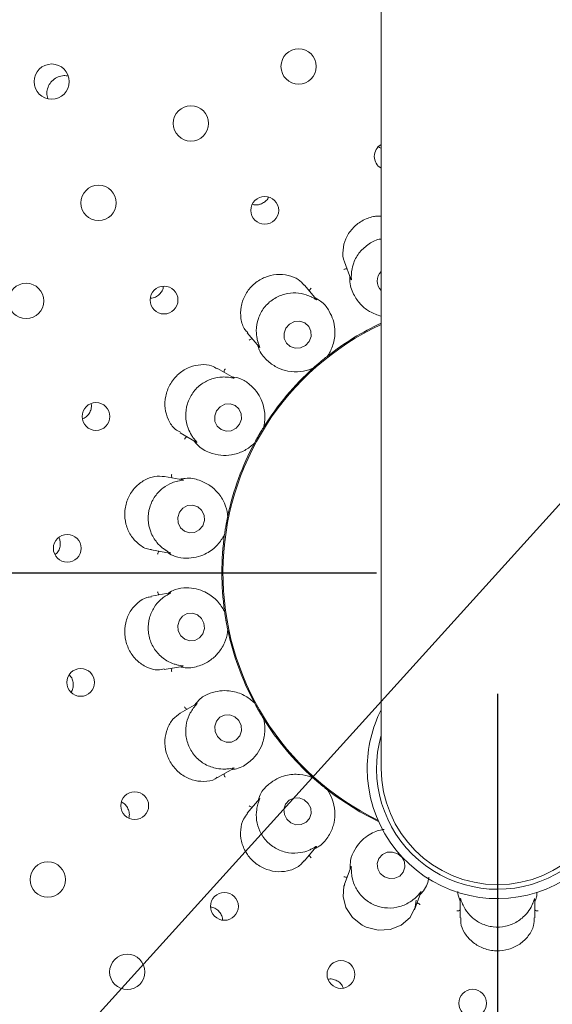
# Paper-space layout 'Blatt2' of a CAD drawing. Units: millimetres. Extents: x 5 to 415, y 5 to 292.
# Drawn here: x 84 to 88, y 114 to 123 of the extents above; entities that cross this region are included whole.
import ezdxf

# ---------------------------------------------------------------- set-up
doc = ezdxf.new("R2010")
doc.units = ezdxf.units.MM
doc.layers.add('BEMAßUNG', color=96, linetype='Continuous')
doc.styles.add('SLDTEXTSTYLE0', font='TXT', dxfattribs={"width": 0.75})
doc.dimstyles.new('SLDDIMSTYLE14', dxfattribs={"dimtxt": 3.704167, "dimasz": 3.302, "dimexe": 0, "dimexo": 0.0625, "dimgap": 0.926042, "dimtad": 1, "dimlfac": 13, "dimrnd": 1e-09, "dimzin": 12, "dimdsep": 46, "dimtxsty": 'SLDTEXTSTYLE0', "dimblk1": 'NONE', "dimsah": 1, "dimcen": 0, "dimadec": 0, "dimazin": 3, "dimtfac": 1, "dimtmove": 0, "dimatfit": 3, "dimldrblk": 'NONE', "dimfxl": 0, "dimfrac": 2, "dimtolj": 1, "dimtzin": 12, "dimarcsym": 0})
doc.dimstyles.new('SLDDIMSTYLE8', dxfattribs={"dimtxt": 3.704167, "dimasz": 3.302, "dimexe": 0, "dimexo": 0.0625, "dimgap": 0.926042, "dimtad": 1, "dimlfac": 13, "dimrnd": 1e-09, "dimzin": 12, "dimdsep": 46, "dimtxsty": 'SLDTEXTSTYLE0', "dimsah": 1, "dimcen": 0.09, "dimadec": 0, "dimazin": 3, "dimtfac": 1, "dimtofl": 0, "dimtmove": 0, "dimatfit": 3, "dimfxl": 0, "dimfrac": 2, "dimtolj": 1, "dimtzin": 12, "dimarcsym": 0})

# ---------------------------------------------------------------- blocks, each defined once
blk = doc.blocks.new('_D_48')
at = {"layer": 'BEMAßUNG'}
for q in [(97.9358, 129.0708), (65.7568, 93.5119)]:
    blk.add_line((78.0125, 107.0549), q, dxfattribs=at)
blk.add_solid([(78.0125, 107.0549), (75.4203, 104.9475), (76.1736, 104.2657)], dxfattribs=at)
at = {"layer": 'BEMAßUNG', "char_height": 3.70417, "attachment_point": 1, "rotation": 47.85653, "style": 'SLDTEXTSTYLE0'}
for s, insert in [('386', (65.9825, 100.8485)), ('%%c', (62.2308, 96.7027))]:
    blk.add_mtext(s, dxfattribs=dict(at, insert=insert))
blk = doc.blocks.new('_NONE')
blk = doc.blocks.new('_D_49')
at = {"layer": 'BEMAßUNG'}
for p, q in [((86.9741, 118.0629), (49.0707, 118.0629)), ((50.0707, 118.0629), (50.0707, 88.8321)), ((58.128, 88.8321), (49.0707, 88.8321))]:
    blk.add_line(p, q, dxfattribs=at)
for points in [[(50.0707, 118.0629), (49.5627, 114.7609), (50.5787, 114.7609)], [(50.0707, 88.8321), (50.5787, 92.1341), (49.5627, 92.1341)]]:
    blk.add_solid(points, dxfattribs=at)
at = {"layer": 'BEMAßUNG', "insert": (45.2958, 99.9025), "char_height": 3.70417, "attachment_point": 1, "rotation": 90, "style": 'SLDTEXTSTYLE0'}
blk.add_mtext('380', dxfattribs=at)
blk = doc.blocks.new('_D_52')
at = {"layer": 'BEMAßUNG'}
for p, q in [((87.9741, 117.0629), (87.9741, 67.0095)), ((59.128, 88.0782), (59.128, 67.0095)), ((87.9741, 68.0095), (59.128, 68.0095))]:
    blk.add_line(p, q, dxfattribs=at)
for points in [[(59.128, 68.0095), (62.43, 67.5015), (62.43, 68.5175)], [(87.9741, 68.0095), (84.6721, 68.5175), (84.6721, 67.5015)]]:
    blk.add_solid(points, dxfattribs=at)
at = {"layer": 'BEMAßUNG', "insert": (70.1625, 72.7844), "char_height": 3.70417, "attachment_point": 1, "style": 'SLDTEXTSTYLE0'}
blk.add_mtext('375', dxfattribs=at)

psp = doc.layouts.new('Blatt2')

# ---------------------------------------------------------------- linework, layer by layer
at = {"color": 7, "linetype": 'Continuous', "lineweight": 15}
for p, q in [((87.01261, 128.5853), (87.01261, 120.75031)), ((87.01261, 120.75031), (87.01261, 116.44747)), ((86.70995, 120.63657), (86.76202, 120.4935)), ((86.47733, 120.32537), (86.37716, 120.44475)), ((85.9056, 120.04937), (86.00376, 119.93238)), ((86.57477, 119.8627), (86.56814, 119.85626)), ((86.56786, 119.85604), (86.56814, 119.85626)), ((85.79401, 119.67685), (85.65871, 119.75497)), ((86.45213, 119.75892), (86.44464, 119.75351)), ((86.45213, 119.75892), (86.4524, 119.75916)), ((85.35085, 119.22212), (85.48276, 119.14597)), ((86.03936, 119.26692), (86.03956, 119.26723)), ((86.04358, 119.27554), (86.03956, 119.26723)), ((85.96384, 119.13607), (85.95864, 119.12843)), ((85.96384, 119.13607), (85.96401, 119.13639)), ((85.37324, 118.8339), (85.2199, 118.86094)), ((85.74423, 118.53257), (85.74431, 118.53292)), ((85.74524, 118.54211), (85.74431, 118.53292)), ((85.71801, 118.38378), (85.71574, 118.37483)), ((85.71801, 118.38378), (85.71806, 118.38414)), ((85.11281, 118.25495), (85.26296, 118.22847)), ((85.26633, 117.89783), (85.11273, 117.87075)), ((85.71574, 117.75088), (85.71801, 117.74193)), ((85.71806, 117.74157), (85.71801, 117.74193)), ((85.74431, 117.59279), (85.74423, 117.59314)), ((85.74431, 117.59279), (85.74524, 117.5836)), ((85.21942, 117.26468), (85.36992, 117.29122)), ((85.48606, 116.98165), (85.35127, 116.90383)), ((85.95864, 116.99728), (85.96384, 116.98964)), ((85.96401, 116.98932), (85.96384, 116.98964)), ((86.03956, 116.85848), (86.03936, 116.85879)), ((86.03956, 116.85848), (86.04358, 116.85017)), ((85.65873, 116.37076), (85.79091, 116.44707)), ((86.44464, 116.3722), (86.45213, 116.36679)), ((86.4524, 116.36655), (86.45213, 116.36679)), ((86.00598, 116.19597), (85.9057, 116.07646)), ((86.56814, 116.26945), (86.56786, 116.26967)), ((86.56814, 116.26945), (86.57477, 116.26301)), ((86.83472, 116.08932), (86.99154, 116.00674)), ((86.37697, 115.68073), (86.47506, 115.79764)), ((86.76318, 115.63539), (86.70986, 115.4889)), ((87.28807, 115.27826), (87.34023, 115.42156)), ((87.66645, 115.36755), (87.66645, 115.21155)), ((88.28184, 115.21142), (88.28184, 115.36416))]:
    psp.add_line(p, q, dxfattribs=at)
at = {"color": 7, "linetype": 'Continuous', "lineweight": 15, "flags": 128}
for points in [[(86.41679, 119.97785), (86.4325, 120.01951), (86.4312, 120.06327), (86.41308, 120.10246), (86.38091, 120.13113), (86.33958, 120.1449), (86.29538, 120.14168), (86.25504, 120.12196), (86.22471, 120.08875), (86.20899, 120.04709), (86.21029, 120.00333), (86.22841, 119.96413), (86.26059, 119.93546), (86.30192, 119.92169), (86.34612, 119.92491), (86.38645, 119.94463), (86.41679, 119.97785)], [(85.84209, 119.2938), (85.85689, 119.33624), (85.85489, 119.38062), (85.8364, 119.42018), (85.80422, 119.4489), (85.76326, 119.4624), (85.71975, 119.45864), (85.68032, 119.43818), (85.65097, 119.40414), (85.63617, 119.3617), (85.63816, 119.31732), (85.65666, 119.27776), (85.68884, 119.24904), (85.7298, 119.23554), (85.7733, 119.2393), (85.81274, 119.25976), (85.84209, 119.2938)], [(85.53703, 118.45407), (85.55063, 118.49695), (85.54754, 118.54174), (85.52823, 118.58163), (85.49564, 118.61054), (85.45472, 118.62407), (85.41172, 118.62016), (85.37317, 118.5994), (85.34495, 118.56497), (85.33135, 118.52209), (85.33444, 118.4773), (85.35376, 118.43741), (85.38635, 118.4085), (85.42726, 118.39497), (85.47027, 118.39888), (85.50881, 118.41963), (85.53703, 118.45407)], [(85.53829, 117.56002), (85.55093, 117.6028), (85.54683, 117.64762), (85.52662, 117.68765), (85.49338, 117.71681), (85.45216, 117.73065), (85.40924, 117.72706), (85.37115, 117.70659), (85.3437, 117.67236), (85.33106, 117.62958), (85.33516, 117.58476), (85.35537, 117.54473), (85.38861, 117.51557), (85.42983, 117.50174), (85.47275, 117.50532), (85.51083, 117.52579), (85.53829, 117.56002)], [(85.8023, 116.87334), (85.76105, 116.88926), (85.71759, 116.88805), (85.67854, 116.86989), (85.64983, 116.83755), (85.63585, 116.79596), (85.63872, 116.75144), (85.658, 116.71077), (85.69076, 116.68014), (85.73201, 116.66422), (85.77547, 116.66544), (85.81452, 116.68359), (85.84322, 116.71593), (85.8572, 116.75752), (85.85434, 116.80204), (85.83506, 116.84271), (85.8023, 116.87334)], [(86.37599, 116.1881), (86.33392, 116.20342), (86.28984, 116.20185), (86.25047, 116.18361), (86.22179, 116.15149), (86.20819, 116.11038), (86.21171, 116.06653), (86.23184, 116.02662), (86.2655, 115.99673), (86.30758, 115.9814), (86.35166, 115.98298), (86.39103, 116.00121), (86.4197, 116.03333), (86.43331, 116.07445), (86.42978, 116.1183), (86.40965, 116.1582), (86.37599, 116.1881)], [(86.56805, 116.26952), (86.62453, 116.22664), (86.83472, 116.08932)], [(87.14963, 115.74143), (87.10691, 115.75564), (87.06229, 115.75312), (87.02255, 115.73425), (86.99375, 115.70191), (86.98027, 115.66101), (86.98416, 115.6178), (87.00484, 115.57884), (87.03915, 115.55007), (87.08187, 115.53586), (87.12649, 115.53838), (87.16623, 115.55725), (87.19503, 115.58959), (87.20851, 115.63049), (87.20462, 115.6737), (87.18394, 115.71266), (87.14963, 115.74143)], [(86.71226, 115.48777), (86.70455, 115.47219), (86.69724, 115.38665), (86.72098, 115.29681), (86.77522, 115.21436), (86.85458, 115.15086), (86.88702, 115.13461), (86.98623, 115.10883), (87.08658, 115.1145), (87.17763, 115.14997), (87.25092, 115.21296), (87.29476, 115.30001), (87.30077, 115.35889), (87.30077, 115.35889)]]:
    psp.add_lwpolyline(points, dxfattribs=at)
at = {"color": 7, "linetype": 'Continuous', "lineweight": 15}
for centre, radius in [((86.33011, 122.25179), 0.14615), ((84.28837, 122.12684), 0.14565), ((85.4392, 121.78093), 0.14615), ((84.67541, 121.12363), 0.14615), ((86.05016, 121.06197), 0.11492), ((84.07703, 120.31286), 0.14615), ((85.21727, 120.32026), 0.11495), ((84.65438, 119.35734), 0.11488), ((84.41673, 118.26767), 0.11474), ((84.5276, 117.15812), 0.11458), ((84.97503, 116.13888), 0.11492), ((84.25607, 115.52791), 0.14615), ((85.71674, 115.30599), 0.11495), ((84.91337, 114.76412), 0.14615), ((86.67966, 114.74309), 0.11488), ((87.76933, 114.50544), 0.11474)]:
    psp.add_circle(centre, radius, dxfattribs=at)
for centre, radius, start, end in [((87.97414, 118.06286), 14.84615, 134.865439, 45.134561), ((87.97414, 118.06286), 7.26923, 97.601083, 330), ((87.97414, 118.06286), 7.03846, 97.851846, 330), ((87.97414, 118.06286), 6.96154, 149.558618, 82.060837), ((87.06879, 121.50846), 0.11345, 119.684218, 240.315782), ((87.08799, 120.47769), 0.10835, 134.085836, 225.914164), ((87.97414, 118.06286), 2.26988, 115.062504, 244.193128), ((87.97414, 118.06286), 2.27885, 114.957187, 127.971829), ((87.97414, 118.06286), 2.27885, 131.901955, 147.961268), ((87.97414, 118.06286), 2.27885, 151.897266, 167.973901), ((87.97414, 118.06286), 2.27885, 171.900502, 187.962822), ((87.97414, 118.06286), 2.27885, 191.900242, 207.965417), ((87.97414, 116.44747), 1.07692, 153.234499, 180), ((87.97414, 116.44747), 1.07692, 180, 26.765501), ((87.97414, 118.06286), 2.27885, 211.898063, 227.97368), ((87.97414, 116.44747), 1, 164.057631, 0), ((87.97414, 116.44747), 0.96154, 180, 270), ((87.97414, 116.44747), 0.96154, 270, 0)]:
    psp.add_arc(centre, radius, start, end, dxfattribs=at)
for points, knots in [([(84.42625, 122.17213), (84.41372, 122.17434), (84.38521, 122.17936), (84.33999, 122.16763), (84.29779, 122.14165), (84.26606, 122.10298), (84.24941, 122.05688), (84.2463, 122.01582), (84.25465, 121.99382), (84.2573, 121.98685)], [0, 0, 0, 0, 0.1259728, 0.2865772, 0.4463902, 0.6056948, 0.7652047, 0.9255236, 1, 1, 1, 1]), ([(86.9907, 121.58834), (86.9963, 121.58385), (87.00298, 121.57849), (87.01127, 121.577), (87.01261, 121.57676)], [0, 0, 0, 0, 0.8386828, 1, 1, 1, 1]), ([(86.02168, 121.11612), (86.03289, 121.12234), (86.05531, 121.13477), (86.07476, 121.15534), (86.07931, 121.16821), (86.07961, 121.16907)], [0, 0, 0, 0, 0.4828726, 0.9657563, 1, 1, 1, 1]), ([(85.94778, 121.1121), (85.95164, 121.11068), (85.96753, 121.10484), (85.99395, 121.10675), (86.01393, 121.1135), (86.02168, 121.11612)], [0, 0, 0, 0, 0.1645352, 0.6760266, 1, 1, 1, 1]), ([(87.01261, 121.01445), (86.9965, 121.01534), (86.9749, 121.01652), (86.92003, 121.00515), (86.8497, 120.97844), (86.76974, 120.9131), (86.71387, 120.82716), (86.69222, 120.73081), (86.69446, 120.66254), (86.70995, 120.63687), (86.71008, 120.63665)], [0, 0, 0, 0, 0.0812806, 0.1089915, 0.280519, 0.4510888, 0.6221273, 0.8006846, 0.998292, 1, 1, 1, 1]), ([(87.01261, 120.82516), (87.01108, 120.82506), (86.97526, 120.8229), (86.91007, 120.78746), (86.83141, 120.72077), (86.78594, 120.63971), (86.76917, 120.57303), (86.76682, 120.54353), (86.76601, 120.53348)], [0, 0, 0, 0, 0.0109177, 0.2560594, 0.5007085, 0.746117, 0.9135066, 1, 1, 1, 1]), ([(86.37543, 120.443), (86.36044, 120.45945), (86.32713, 120.49601), (86.24557, 120.52912), (86.1479, 120.53705), (86.07462, 120.51889), (86.00676, 120.48781), (85.94409, 120.44352), (85.88198, 120.36048), (85.84851, 120.26331), (85.84903, 120.16363), (85.87178, 120.0872), (85.90121, 120.06014), (85.90922, 120.05278)], [0, 0, 0, 0, 0.08564914, 0.19027015, 0.29494673, 0.39945679, 0.42001138, 0.52494281, 0.62935885, 0.73349965, 0.8403142, 0.95654721, 1, 1, 1, 1]), ([(86.7315, 120.57736), (86.72937, 120.57767), (86.72324, 120.57854), (86.71347, 120.57701), (86.70635, 120.57492), (86.70362, 120.5739), (86.70348, 120.57384)], [0, 0, 0, 0, 0.24343689, 0.70132701, 0.98479195, 1, 1, 1, 1]), ([(86.75457, 120.51397), (86.75412, 120.49899), (86.75225, 120.43748), (86.78811, 120.35443), (86.84647, 120.27507), (86.92428, 120.21514), (86.98043, 120.19681), (87.01261, 120.18631)], [0, 0, 0, 0, 0.0694007, 0.2849211, 0.4947287, 0.710444, 1, 1, 1, 1]), ([(86.76601, 120.53348), (86.76594, 120.53199), (86.7653, 120.51968), (86.76556, 120.4996), (86.76598, 120.48193), (86.76418, 120.48875), (86.76286, 120.49376)], [0, 0, 0, 0, 0.02406363, 0.19966519, 0.4115339, 1, 1, 1, 1]), ([(85.10596, 120.33559), (85.11318, 120.33641), (85.13312, 120.33866), (85.1639, 120.35318), (85.192, 120.38015), (85.20866, 120.40804), (85.21069, 120.42618), (85.2113, 120.43154)], [0, 0, 0, 0, 0.1426937, 0.3935922, 0.6445195, 0.8947676, 1, 1, 1, 1]), ([(86.43859, 120.34444), (86.4376, 120.34493), (86.42448, 120.35151), (86.3833, 120.36894), (86.30697, 120.38345), (86.21127, 120.37362), (86.11811, 120.33244), (86.04102, 120.26103), (85.99141, 120.16863), (85.97621, 120.07767), (85.98335, 120.00934), (85.9912, 119.98094), (85.99387, 119.97127)], [0, 0, 0, 0, 0.0056316, 0.0743829, 0.1926942, 0.3163331, 0.4522296, 0.5881346, 0.7237692, 0.8598269, 0.9522642, 1, 1, 1, 1]), ([(86.41784, 120.39627), (86.41864, 120.39827), (86.42095, 120.40402), (86.42716, 120.41171), (86.43253, 120.41683), (86.43478, 120.41868), (86.4349, 120.41878)], [0, 0, 0, 0, 0.2434369, 0.701327, 0.984792, 1, 1, 1, 1]), ([(86.47719, 120.32524), (86.47855, 120.32363), (86.4809, 120.32086), (86.47605, 120.3229), (86.46306, 120.33122), (86.44648, 120.34017), (86.43859, 120.34444)], [0, 0, 0, 0, 0.3835565, 0.6596298, 0.8379768, 1, 1, 1, 1]), ([(86.56786, 119.85604), (86.57149, 119.86157), (86.58956, 119.8891), (86.62319, 119.96115), (86.63467, 120.0603), (86.61893, 120.15338), (86.58469, 120.22933), (86.53924, 120.29694), (86.48594, 120.32754), (86.46583, 120.33908)], [0, 0, 0, 0, 0.0581363, 0.2889983, 0.5239796, 0.6610962, 0.7888571, 0.9203537, 1, 1, 1, 1]), ([(85.94643, 120.00071), (85.94432, 120.00027), (85.93826, 119.99899), (85.92961, 119.99421), (85.92363, 119.98981), (85.92142, 119.98792), (85.9213, 119.98782)], [0, 0, 0, 0, 0.2434369, 0.701327, 0.984792, 1, 1, 1, 1]), ([(85.98979, 119.94903), (85.99449, 119.9348), (86.01377, 119.87635), (86.07585, 119.81064), (86.15793, 119.75576), (86.25114, 119.72716), (86.34687, 119.7247), (86.41764, 119.7442), (86.44635, 119.75655), (86.4524, 119.75916)], [0, 0, 0, 0, 0.0505154, 0.2073883, 0.3601029, 0.5171177, 0.7280662, 0.9426049, 1, 1, 1, 1]), ([(85.99387, 119.97127), (85.99432, 119.96982), (85.99794, 119.95801), (86.00506, 119.93923), (86.01146, 119.92283), (86.00743, 119.92865), (86.00446, 119.93292)], [0, 0, 0, 0, 0.0246313, 0.2000055, 0.4120961, 1, 1, 1, 1]), ([(85.65701, 119.75173), (85.64215, 119.76063), (85.60427, 119.78332), (85.5227, 119.79032), (85.42802, 119.77018), (85.36382, 119.73191), (85.30831, 119.68299), (85.26125, 119.62293), (85.22549, 119.52531), (85.22133, 119.42245), (85.24986, 119.32638), (85.29752, 119.25474), (85.33855, 119.23435), (85.35363, 119.22685)], [0, 0, 0, 0, 0.06756429, 0.17223131, 0.27682795, 0.38122673, 0.40051785, 0.50546681, 0.60996628, 0.71401567, 0.81988168, 0.93377422, 1, 1, 1, 1]), ([(86.4524, 119.75916), (86.45845, 119.76456), (86.46763, 119.77276), (86.48435, 119.78732), (86.49705, 119.79819), (86.5038, 119.8039), (86.50616, 119.80588), (86.50773, 119.80721), (86.50933, 119.80855), (86.51087, 119.80984), (86.5128, 119.81146), (86.51653, 119.81457), (86.52566, 119.82215), (86.54264, 119.83604), (86.55571, 119.84647), (86.56455, 119.85343), (86.56786, 119.85604)], [0, 0, 0, 0, 0.2953822, 0.448283, 0.4866053, 0.4936393, 0.4960053, 0.4983906, 0.5000018, 0.5016157, 0.5037875, 0.5077568, 0.5213702, 0.5865325, 0.8454489, 1, 1, 1, 1]), ([(85.71362, 119.72326), (85.71369, 119.72541), (85.7139, 119.7316), (85.7171, 119.74095), (85.72039, 119.7476), (85.72188, 119.75012), (85.72195, 119.75024)], [0, 0, 0, 0, 0.2434369, 0.701327, 0.984792, 1, 1, 1, 1]), ([(85.75085, 119.68165), (85.74938, 119.68182), (85.73415, 119.68358), (85.68816, 119.68569), (85.61059, 119.67235), (85.52389, 119.629), (85.4512, 119.55722), (85.40448, 119.4631), (85.39088, 119.35914), (85.40878, 119.26961), (85.43866, 119.20961), (85.45503, 119.18667), (85.46058, 119.17889)], [0, 0, 0, 0, 0.0074795, 0.077491, 0.1972627, 0.3219504, 0.4579046, 0.5937865, 0.729425, 0.8655054, 0.9543878, 1, 1, 1, 1]), ([(85.79395, 119.67673), (85.79574, 119.67567), (85.79873, 119.67389), (85.79283, 119.67434), (85.77732, 119.67779), (85.75926, 119.68042), (85.75085, 119.68165)], [0, 0, 0, 0, 0.40114503, 0.67069908, 0.84666059, 1, 1, 1, 1]), ([(86.03936, 119.26692), (86.04089, 119.27336), (86.04845, 119.30541), (86.05541, 119.38462), (86.03228, 119.48171), (85.98566, 119.5638), (85.9275, 119.62345), (85.86168, 119.67144), (85.80112, 119.68197), (85.77827, 119.68593)], [0, 0, 0, 0, 0.05813633, 0.28899832, 0.52397963, 0.66109618, 0.7888571, 0.92035372, 1, 1, 1, 1]), ([(84.54463, 119.33871), (84.5486, 119.34024), (84.56449, 119.34635), (84.58817, 119.36634), (84.6092, 119.39914), (84.61884, 119.43334), (84.61576, 119.45447), (84.61454, 119.46284)], [0, 0, 0, 0, 0.0835455, 0.3344955, 0.5854741, 0.8357514, 1, 1, 1, 1]), ([(85.96401, 119.13639), (85.96784, 119.14354), (85.97366, 119.15438), (85.98439, 119.17378), (85.99261, 119.18834), (85.997, 119.19602), (85.99854, 119.19869), (85.99956, 119.20046), (86.0006, 119.20227), (86.00161, 119.20402), (86.00287, 119.2062), (86.00531, 119.2104), (86.0113, 119.22064), (86.02251, 119.2395), (86.03122, 119.25377), (86.03715, 119.26334), (86.03936, 119.26692)], [0, 0, 0, 0, 0.2953822, 0.448283, 0.4866053, 0.4936393, 0.4960053, 0.4983906, 0.5000018, 0.5016157, 0.5037875, 0.5077568, 0.5213702, 0.5865325, 0.8454489, 1, 1, 1, 1]), ([(85.40593, 119.19032), (85.4041, 119.18919), (85.39884, 119.18591), (85.39235, 119.17847), (85.38823, 119.17229), (85.3868, 119.16975), (85.38673, 119.16962)], [0, 0, 0, 0, 0.2434369, 0.701327, 0.984792, 1, 1, 1, 1]), ([(85.46058, 119.17889), (85.46171, 119.1774), (85.46932, 119.16734), (85.48246, 119.15216), (85.49362, 119.13941), (85.48765, 119.14369), (85.48328, 119.14681)], [0, 0, 0, 0, 0.03017341, 0.20336326, 0.41774104, 1, 1, 1, 1]), ([(85.46435, 119.15659), (85.47363, 119.14482), (85.51174, 119.0965), (85.59255, 119.05598), (85.68846, 119.03248), (85.78583, 119.03749), (85.87662, 119.06792), (85.93646, 119.11044), (85.9592, 119.13187), (85.96401, 119.13639)], [0, 0, 0, 0, 0.0505154, 0.2073883, 0.3601029, 0.5171177, 0.7280662, 0.9426049, 1, 1, 1, 1]), ([(85.21986, 118.85995), (85.19401, 118.86232), (85.14078, 118.86719), (85.05377, 118.83547), (84.97569, 118.77492), (84.93364, 118.71206), (84.90432, 118.64339), (84.88772, 118.56857), (84.89752, 118.46555), (84.93803, 118.37123), (85.00565, 118.29834), (85.06999, 118.25932), (85.1062, 118.2585), (85.1131, 118.25835)], [0, 0, 0, 0, 0.09882386, 0.20346702, 0.30823074, 0.41284902, 0.43309848, 0.53803365, 0.64241751, 0.74669596, 0.8543139, 0.97225093, 1, 1, 1, 1]), ([(85.33127, 118.82361), (85.33013, 118.82334), (85.31576, 118.81993), (85.27283, 118.80671), (85.20494, 118.76859), (85.13801, 118.69934), (85.09329, 118.60777), (85.08036, 118.50349), (85.10196, 118.40086), (85.14888, 118.32164), (85.19816, 118.27413), (85.22226, 118.25754), (85.23046, 118.25189)], [0, 0, 0, 0, 0.0059152, 0.0748569, 0.1933974, 0.3172019, 0.453108, 0.5890094, 0.7246445, 0.8607057, 0.9525917, 1, 1, 1, 1]), ([(85.28206, 118.84998), (85.28139, 118.85203), (85.27946, 118.85791), (85.27927, 118.86779), (85.28009, 118.87517), (85.28063, 118.87804), (85.28066, 118.87819)], [0, 0, 0, 0, 0.2434369, 0.701327, 0.984792, 1, 1, 1, 1]), ([(85.37322, 118.83372), (85.37529, 118.83336), (85.37885, 118.83274), (85.37372, 118.83118), (85.35834, 118.82919), (85.33998, 118.82541), (85.33127, 118.82361)], [0, 0, 0, 0, 0.3863633, 0.6613869, 0.8393369, 1, 1, 1, 1]), ([(85.74423, 118.53257), (85.74346, 118.53912), (85.73985, 118.56977), (85.7215, 118.64068), (85.6721, 118.7219), (85.60057, 118.7888), (85.51232, 118.83273), (85.42342, 118.85384), (85.36317, 118.84132), (85.34849, 118.83827)], [0, 0, 0, 0, 0.05739547, 0.26857951, 0.48288373, 0.63600083, 0.79261035, 0.94948432, 1, 1, 1, 1]), ([(85.71806, 118.38414), (85.71922, 118.39217), (85.72098, 118.40435), (85.72443, 118.42625), (85.72717, 118.44274), (85.72867, 118.45146), (85.7292, 118.45449), (85.72956, 118.45651), (85.72992, 118.45857), (85.73027, 118.46055), (85.73071, 118.46303), (85.73157, 118.46781), (85.73369, 118.47948), (85.73777, 118.50104), (85.74107, 118.51743), (85.74337, 118.52845), (85.74423, 118.53257)], [0, 0, 0, 0, 0.2953822, 0.448283, 0.4866053, 0.4936393, 0.4960053, 0.4983906, 0.5000018, 0.5016157, 0.5037875, 0.5077568, 0.5213702, 0.5865325, 0.8454489, 1, 1, 1, 1]), ([(84.31763, 118.21695), (84.32088, 118.21919), (84.33469, 118.22868), (84.35048, 118.25548), (84.36093, 118.29285), (84.35965, 118.329), (84.35007, 118.34872), (84.34612, 118.35683)], [0, 0, 0, 0, 0.0770569, 0.3272488, 0.5770445, 0.825883, 1, 1, 1, 1]), ([(85.24503, 118.23163), (85.26633, 118.21972), (85.31972, 118.18986), (85.40223, 118.18269), (85.48536, 118.19103), (85.57377, 118.22382), (85.65421, 118.28313), (85.70005, 118.34835), (85.71508, 118.37823), (85.71806, 118.38414)], [0, 0, 0, 0, 0.0840561, 0.2107802, 0.3420751, 0.4785332, 0.7079097, 0.9421429, 1, 1, 1, 1]), ([(85.1752, 118.24395), (85.17387, 118.24225), (85.17004, 118.23738), (85.16649, 118.22816), (85.16473, 118.22095), (85.16426, 118.21807), (85.16423, 118.21792)], [0, 0, 0, 0, 0.2434369, 0.701327, 0.984792, 1, 1, 1, 1]), ([(85.23046, 118.25189), (85.23178, 118.25104), (85.24218, 118.2443), (85.25971, 118.23449), (85.27506, 118.22609), (85.26819, 118.22797), (85.26315, 118.22935)], [0, 0, 0, 0, 0.0254897, 0.2005215, 0.4129521, 1, 1, 1, 1]), ([(85.1752, 117.88176), (85.17387, 117.88346), (85.17004, 117.88833), (85.16649, 117.89755), (85.16473, 117.90476), (85.16426, 117.90764), (85.16423, 117.90779)], [0, 0, 0, 0, 0.2434369, 0.701327, 0.984792, 1, 1, 1, 1]), ([(85.71806, 117.74157), (85.71508, 117.74748), (85.70028, 117.7769), (85.6547, 117.84205), (85.57457, 117.90156), (85.48609, 117.93447), (85.40319, 117.94279), (85.32192, 117.93724), (85.26877, 117.90637), (85.24871, 117.89473)], [0, 0, 0, 0, 0.0581363, 0.2889983, 0.5239796, 0.6610962, 0.7888571, 0.9203537, 1, 1, 1, 1]), ([(85.11338, 117.86689), (85.10069, 117.86553), (85.06161, 117.86134), (84.99735, 117.82031), (84.93428, 117.74812), (84.8958, 117.65357), (84.88996, 117.57244), (84.90087, 117.49312), (84.92828, 117.4167), (84.9911, 117.33523), (85.07463, 117.27981), (85.15731, 117.25542), (85.202, 117.26613), (85.21852, 117.27009)], [0, 0, 0, 0, 0.0503992, 0.1551997, 0.2598486, 0.364701, 0.4694782, 0.5050111, 0.6095101, 0.7135559, 0.8193996, 0.9332358, 1, 1, 1, 1]), ([(85.23046, 117.87382), (85.22955, 117.87321), (85.21732, 117.86516), (85.18167, 117.83825), (85.13095, 117.77946), (85.09158, 117.69173), (85.0806, 117.59048), (85.10383, 117.488), (85.15899, 117.39879), (85.23016, 117.34008), (85.29297, 117.31204), (85.32154, 117.30462), (85.33127, 117.3021)], [0, 0, 0, 0, 0.0055469, 0.0742414, 0.1924839, 0.3160729, 0.4519665, 0.5878726, 0.7235071, 0.8595637, 0.952166, 1, 1, 1, 1]), ([(85.26637, 117.89764), (85.26845, 117.89802), (85.27203, 117.89867), (85.26787, 117.8955), (85.25418, 117.88842), (85.23811, 117.87853), (85.23046, 117.87382)], [0, 0, 0, 0, 0.3827096, 0.6591002, 0.8375681, 1, 1, 1, 1]), ([(85.74423, 117.59314), (85.74258, 117.60108), (85.74006, 117.61313), (85.73582, 117.63489), (85.73275, 117.65132), (85.73118, 117.66002), (85.73064, 117.66305), (85.73028, 117.66508), (85.72992, 117.66713), (85.72957, 117.66911), (85.72914, 117.6716), (85.72831, 117.67639), (85.72631, 117.68808), (85.72277, 117.70973), (85.72027, 117.72626), (85.71866, 117.7374), (85.71806, 117.74157)], [0, 0, 0, 0, 0.2953822, 0.448283, 0.4866053, 0.4936393, 0.4960053, 0.4983906, 0.5000018, 0.5016157, 0.5037875, 0.5077568, 0.5213702, 0.5865325, 0.8454489, 1, 1, 1, 1]), ([(85.34849, 117.28744), (85.36317, 117.28439), (85.42342, 117.27187), (85.51137, 117.29277), (85.59994, 117.33642), (85.67132, 117.40284), (85.72131, 117.48452), (85.73981, 117.55555), (85.74346, 117.58659), (85.74423, 117.59314)], [0, 0, 0, 0, 0.0505154, 0.2073883, 0.3601029, 0.5171177, 0.7280662, 0.9426049, 1, 1, 1, 1]), ([(85.28206, 117.27573), (85.28139, 117.27368), (85.27946, 117.2678), (85.27927, 117.25792), (85.28009, 117.25054), (85.28063, 117.24767), (85.28066, 117.24752)], [0, 0, 0, 0, 0.2434369, 0.701327, 0.984792, 1, 1, 1, 1]), ([(85.33127, 117.3021), (85.33274, 117.30176), (85.34476, 117.299), (85.36459, 117.29576), (85.38202, 117.29311), (85.37498, 117.29253), (85.3698, 117.29209)], [0, 0, 0, 0, 0.024374, 0.1998511, 0.4118409, 1, 1, 1, 1]), ([(84.44873, 117.07815), (84.45007, 117.07974), (84.45966, 117.09111), (84.46716, 117.11942), (84.46808, 117.15815), (84.45681, 117.19453), (84.44121, 117.21255), (84.43407, 117.22079)], [0, 0, 0, 0, 0.04081637, 0.29109197, 0.54101117, 0.78999417, 1, 1, 1, 1]), ([(85.96401, 116.98932), (85.95918, 116.99386), (85.93522, 117.01643), (85.8701, 117.06206), (85.77445, 117.09058), (85.68004, 117.09125), (85.59931, 117.07071), (85.52483, 117.0377), (85.48544, 116.99051), (85.47058, 116.97271)], [0, 0, 0, 0, 0.0581363, 0.2889983, 0.5239796, 0.6610962, 0.7888571, 0.9203537, 1, 1, 1, 1]), ([(85.40593, 116.93539), (85.4041, 116.93652), (85.39884, 116.9398), (85.39235, 116.94724), (85.38823, 116.95342), (85.3868, 116.95596), (85.38673, 116.95609)], [0, 0, 0, 0, 0.2434369, 0.701327, 0.984792, 1, 1, 1, 1]), ([(85.46058, 116.94682), (85.45994, 116.94596), (85.45122, 116.93424), (85.42696, 116.89683), (85.39938, 116.82431), (85.39234, 116.72844), (85.41657, 116.62954), (85.47338, 116.54115), (85.55567, 116.47612), (85.64266, 116.4452), (85.71136, 116.4403), (85.74081, 116.4431), (85.75085, 116.44406)], [0, 0, 0, 0, 0.0054446, 0.0740709, 0.1922301, 0.3157588, 0.4516488, 0.5875562, 0.7231906, 0.8592459, 0.9520476, 1, 1, 1, 1]), ([(85.48617, 116.98148), (85.48799, 116.98255), (85.49114, 116.98439), (85.48834, 116.98002), (85.47791, 116.9687), (85.46618, 116.95389), (85.46058, 116.94682)], [0, 0, 0, 0, 0.3816828, 0.6584587, 0.8370739, 1, 1, 1, 1]), ([(86.03936, 116.85879), (86.03509, 116.86569), (86.02861, 116.87615), (86.01718, 116.89514), (86.00868, 116.90954), (86.00423, 116.91718), (86.00268, 116.91984), (86.00165, 116.92162), (86.00061, 116.92343), (85.9996, 116.92517), (85.99834, 116.92736), (85.99593, 116.93157), (85.99005, 116.94187), (85.97932, 116.96101), (85.97132, 116.97569), (85.966, 116.98561), (85.96401, 116.98932)], [0, 0, 0, 0, 0.2953822, 0.448283, 0.4866053, 0.4936393, 0.4960053, 0.4983906, 0.5000018, 0.5016157, 0.5037875, 0.5077568, 0.5213702, 0.5865325, 0.8454489, 1, 1, 1, 1]), ([(85.35185, 116.90308), (85.33048, 116.88821), (85.28653, 116.85764), (85.24028, 116.77728), (85.21948, 116.68067), (85.22773, 116.60549), (85.24948, 116.53406), (85.2849, 116.46611), (85.35868, 116.39357), (85.45044, 116.34737), (85.54883, 116.33535), (85.62391, 116.34611), (85.65122, 116.36953), (85.65636, 116.37394)], [0, 0, 0, 0, 0.099117, 0.2037627, 0.3085301, 0.4131525, 0.4333835, 0.5383204, 0.6427054, 0.746989, 0.8546272, 0.9726033, 1, 1, 1, 1]), ([(85.77204, 116.43618), (85.78688, 116.43833), (85.84778, 116.44718), (85.92327, 116.4969), (85.99158, 116.56821), (86.03593, 116.65503), (86.05497, 116.74888), (86.04806, 116.82196), (86.04088, 116.85237), (86.03936, 116.85879)], [0, 0, 0, 0, 0.0505154, 0.2073883, 0.3601029, 0.5171177, 0.7280662, 0.9426049, 1, 1, 1, 1]), ([(85.75085, 116.44406), (85.75232, 116.44424), (85.76456, 116.44576), (85.78429, 116.4495), (85.80161, 116.45298), (85.79521, 116.45002), (85.7905, 116.44784)], [0, 0, 0, 0, 0.0240631, 0.1996649, 0.4115334, 1, 1, 1, 1]), ([(85.71362, 116.40245), (85.71369, 116.4003), (85.7139, 116.39411), (85.7171, 116.38476), (85.72039, 116.37811), (85.72188, 116.37559), (85.72195, 116.37547)], [0, 0, 0, 0, 0.24343689, 0.70132701, 0.98479195, 1, 1, 1, 1]), ([(86.4524, 116.36655), (86.44632, 116.36917), (86.41608, 116.38219), (86.33928, 116.40279), (86.23964, 116.39688), (86.15071, 116.36522), (86.08186, 116.3183), (86.02317, 116.26181), (86.00229, 116.204), (85.99441, 116.18219)], [0, 0, 0, 0, 0.0581363, 0.2889983, 0.5239796, 0.6610962, 0.7888571, 0.9203537, 1, 1, 1, 1]), ([(86.56786, 116.26967), (86.56149, 116.27469), (86.55182, 116.28231), (86.53458, 116.29624), (86.52167, 116.30686), (86.51487, 116.31252), (86.51251, 116.31449), (86.51093, 116.31581), (86.50933, 116.31715), (86.50779, 116.31845), (86.50586, 116.32007), (86.50215, 116.3232), (86.49311, 116.33088), (86.47648, 116.34519), (86.46393, 116.35624), (86.45554, 116.36375), (86.4524, 116.36655)], [0, 0, 0, 0, 0.29538216, 0.44828301, 0.48660526, 0.4936393, 0.49600525, 0.49839061, 0.50000179, 0.50161565, 0.50378746, 0.50775677, 0.52137021, 0.58653246, 0.84544889, 1, 1, 1, 1]), ([(86.00612, 116.19586), (86.00747, 116.19747), (86.00977, 116.20021), (86.0085, 116.19487), (86.00251, 116.18048), (85.99664, 116.16279), (85.99387, 116.15444)], [0, 0, 0, 0, 0.3898967, 0.6636037, 0.8410626, 1, 1, 1, 1]), ([(86.4612, 115.78112), (86.47441, 115.78821), (86.52861, 115.81735), (86.58255, 115.8899), (86.62234, 115.98027), (86.63432, 116.07703), (86.62012, 116.17173), (86.58863, 116.23804), (86.57148, 116.26416), (86.56786, 116.26967)], [0, 0, 0, 0, 0.0505154, 0.2073883, 0.3601029, 0.5171177, 0.7280662, 0.9426049, 1, 1, 1, 1]), ([(84.92474, 116.03662), (84.92676, 116.04343), (84.93244, 116.06255), (84.92771, 116.09644), (84.91147, 116.13173), (84.88992, 116.15677), (84.87293, 116.16469), (84.86759, 116.16718)], [0, 0, 0, 0, 0.1381646, 0.3881178, 0.6375713, 0.8860803, 1, 1, 1, 1]), ([(85.94643, 116.125), (85.94432, 116.12544), (85.93826, 116.12672), (85.92961, 116.1315), (85.92363, 116.1359), (85.92142, 116.13779), (85.9213, 116.13789)], [0, 0, 0, 0, 0.2434369, 0.701327, 0.984792, 1, 1, 1, 1]), ([(85.99387, 116.15444), (85.99352, 116.15325), (85.98925, 116.13897), (85.97922, 116.09492), (85.97843, 116.01687), (86.0052, 115.92419), (86.0624, 115.83979), (86.14642, 115.77668), (86.24618, 115.74434), (86.33807, 115.74561), (86.40349, 115.76456), (86.42968, 115.77703), (86.43859, 115.78127)], [0, 0, 0, 0, 0.0062781, 0.0754652, 0.1942963, 0.3183104, 0.4542283, 0.5901251, 0.7257609, 0.8618266, 0.9530098, 1, 1, 1, 1]), ([(85.90831, 116.07453), (85.89592, 116.0595), (85.86636, 116.02364), (85.84635, 115.94148), (85.85228, 115.84432), (85.88064, 115.77473), (85.92095, 115.71224), (85.97359, 115.65662), (86.06475, 115.60688), (86.16578, 115.58757), (86.26474, 115.60187), (86.34013, 115.637), (86.36468, 115.6725), (86.37272, 115.68414)], [0, 0, 0, 0, 0.075546, 0.1801805, 0.2848057, 0.3892472, 0.4093272, 0.5142647, 0.6187215, 0.7227967, 0.8290562, 0.9439747, 1, 1, 1, 1]), ([(87.03607, 115.9413), (87.02621, 115.94048), (86.98345, 115.93691), (86.91358, 115.90332), (86.84139, 115.84409), (86.79263, 115.77627), (86.75682, 115.70316), (86.75698, 115.64169), (86.75703, 115.6185)], [0, 0, 0, 0, 0.090197, 0.3908808, 0.5663362, 0.72982, 0.898084, 1, 1, 1, 1]), ([(86.43859, 115.78127), (86.44005, 115.78202), (86.45113, 115.78769), (86.46839, 115.79797), (86.48323, 115.80699), (86.47812, 115.80195), (86.47438, 115.79825)], [0, 0, 0, 0, 0.0265835, 0.2011815, 0.414053, 1, 1, 1, 1]), ([(86.41784, 115.72944), (86.41864, 115.72744), (86.42095, 115.72169), (86.42716, 115.714), (86.43253, 115.70888), (86.43478, 115.70703), (86.4349, 115.70693)], [0, 0, 0, 0, 0.2434369, 0.701327, 0.984792, 1, 1, 1, 1]), ([(86.76335, 115.63533), (86.76407, 115.63731), (86.7653, 115.64069), (86.76593, 115.63528), (86.76522, 115.61973), (86.76576, 115.60107), (86.76601, 115.59223)], [0, 0, 0, 0, 0.3886114, 0.6627967, 0.8404332, 1, 1, 1, 1]), ([(86.7315, 115.54835), (86.72937, 115.54804), (86.72324, 115.54717), (86.71347, 115.5487), (86.70635, 115.55079), (86.70362, 115.55182), (86.70348, 115.55187)], [0, 0, 0, 0, 0.2434369, 0.701327, 0.984792, 1, 1, 1, 1]), ([(86.76601, 115.59223), (86.76609, 115.59102), (86.76696, 115.5762), (86.77257, 115.53146), (86.79845, 115.4579), (86.8552, 115.37996), (86.93774, 115.32014), (87.03825, 115.28947), (87.14306, 115.29311), (87.22906, 115.32566), (87.28419, 115.36588), (87.3046, 115.38662), (87.31154, 115.39368)], [0, 0, 0, 0, 0.0061453, 0.0752424, 0.1939675, 0.3179052, 0.4538189, 0.5897174, 0.7253529, 0.8614169, 0.952857, 1, 1, 1, 1]), ([(87.33284, 115.40126), (87.34272, 115.4124), (87.38328, 115.45811), (87.40335, 115.51171), (87.40552, 115.5459), (87.40559, 115.54703)], [0, 0, 0, 0, 0.2374863, 0.9749885, 1, 1, 1, 1]), ([(87.31154, 115.39368), (87.31264, 115.39486), (87.32111, 115.40396), (87.33381, 115.41952), (87.34469, 115.43312), (87.34163, 115.42665), (87.33938, 115.42191)], [0, 0, 0, 0, 0.0261839, 0.20094, 0.4136495, 1, 1, 1, 1]), ([(87.64655, 115.42807), (87.64629, 115.42341), (87.64494, 115.39986), (87.65688, 115.37199), (87.66645, 115.34964)], [0, 0, 0, 0, 0.1981288, 1, 1, 1, 1]), ([(88.28184, 115.34244), (88.28797, 115.35656), (88.30078, 115.38604), (88.29926, 115.4116), (88.29847, 115.42492)], [0, 0, 0, 0, 0.47909187, 1, 1, 1, 1]), ([(85.70087, 115.19482), (85.70099, 115.19661), (85.70202, 115.21115), (85.69148, 115.23818), (85.66951, 115.27006), (85.63908, 115.29286), (85.61593, 115.29827), (85.60537, 115.30074)], [0, 0, 0, 0, 0.0353624, 0.2873754, 0.5390313, 0.7897448, 1, 1, 1, 1]), ([(87.30977, 115.33787), (87.31121, 115.33627), (87.31534, 115.33166), (87.3238, 115.32656), (87.3306, 115.32358), (87.33336, 115.32261), (87.3335, 115.32256)], [0, 0, 0, 0, 0.2434369, 0.701327, 0.984792, 1, 1, 1, 1]), ([(87.66664, 115.36755), (87.66664, 115.36966), (87.66662, 115.37329), (87.66903, 115.36858), (87.67364, 115.35383), (87.68058, 115.33634), (87.68388, 115.32803)], [0, 0, 0, 0, 0.3843484, 0.6601252, 0.8383596, 1, 1, 1, 1]), ([(87.68388, 115.32803), (87.68432, 115.32699), (87.69015, 115.3135), (87.71053, 115.27363), (87.75973, 115.21343), (87.83941, 115.15948), (87.93728, 115.1312), (88.04223, 115.13641), (88.13961, 115.17536), (88.20965, 115.23528), (88.24804, 115.29218), (88.26025, 115.31892), (88.26441, 115.32803)], [0, 0, 0, 0, 0.0057112, 0.0745158, 0.1928916, 0.3165772, 0.4524764, 0.5883804, 0.7240151, 0.8600738, 0.9523562, 1, 1, 1, 1]), ([(88.26441, 115.32803), (88.26501, 115.32944), (88.26983, 115.34083), (88.27645, 115.35979), (88.28207, 115.37644), (88.28143, 115.36938), (88.28095, 115.36419)], [0, 0, 0, 0, 0.0248725, 0.2001503, 0.412336, 1, 1, 1, 1]), ([(87.66645, 115.27498), (87.66456, 115.27397), (87.65909, 115.27105), (87.64939, 115.26915), (87.64199, 115.26867), (87.63907, 115.2687), (87.63892, 115.26871)], [0, 0, 0, 0, 0.24343689, 0.70132701, 0.98479195, 1, 1, 1, 1]), ([(88.28184, 115.27498), (88.28373, 115.27397), (88.2892, 115.27105), (88.29889, 115.26915), (88.3063, 115.26867), (88.30922, 115.2687), (88.30937, 115.26871)], [0, 0, 0, 0, 0.2434369, 0.701327, 0.984792, 1, 1, 1, 1]), ([(87.67037, 115.21157), (87.66964, 115.19745), (87.66751, 115.15674), (87.69835, 115.08516), (87.76001, 115.01126), (87.8474, 114.95822), (87.92071, 114.94099), (87.99458, 114.93731), (88.06914, 114.94711), (88.16219, 114.99128), (88.23458, 115.06108), (88.27783, 115.14066), (88.27719, 115.19064), (88.27692, 115.21169)], [0, 0, 0, 0, 0.055645, 0.1604025, 0.2650738, 0.3699455, 0.474747, 0.4918015, 0.5963829, 0.7004383, 0.8058009, 0.9182127, 1, 1, 1, 1]), ([(86.69732, 114.63321), (86.69472, 114.64004), (86.68755, 114.6589), (86.66308, 114.68314), (86.62874, 114.70127), (86.59704, 114.70809), (86.57936, 114.70426), (86.57421, 114.70315)], [0, 0, 0, 0, 0.1432844, 0.3954014, 0.6468163, 0.8972927, 1, 1, 1, 1])]:
    psp.add_open_spline(points, degree=3, knots=knots, dxfattribs=at)

# ---------------------------------------------------------------- dimensions: what is measured, and where the dimension line sits
at = {"layer": 'BEMAßUNG'}
dim = psp.add_diameter_dim_2p(p1=(97.93576, 129.07079), p2=(78.01253, 107.05492), dimstyle='SLDDIMSTYLE14', dxfattribs=at)
dim.commit()
dim.dimension.update_dxf_attribs({"geometry": '_D_48', "text_midpoint": (70.27289, 98.50234), "dimtype": 163})
dim = psp.add_linear_dim(base=(50.0707, 88.83209), p1=(87.97414, 118.06286), p2=(59.12799, 88.83209), angle=90, dimstyle='SLDDIMSTYLE8', dxfattribs=at)
dim.commit()
dim.dimension.update_dxf_attribs({"geometry": '_D_49', "text_midpoint": (50.0707, 104.00793), "dimtype": 160})
dim = psp.add_linear_dim(base=(59.12799, 68.0095), p1=(87.97414, 118.06286), p2=(59.12799, 89.07824), dimstyle='SLDDIMSTYLE8', dxfattribs=at)
dim.commit()
dim.dimension.update_dxf_attribs({"geometry": '_D_52', "text_midpoint": (74.26796, 68.0095), "dimtype": 160})

doc.saveas('drawing.dxf')
